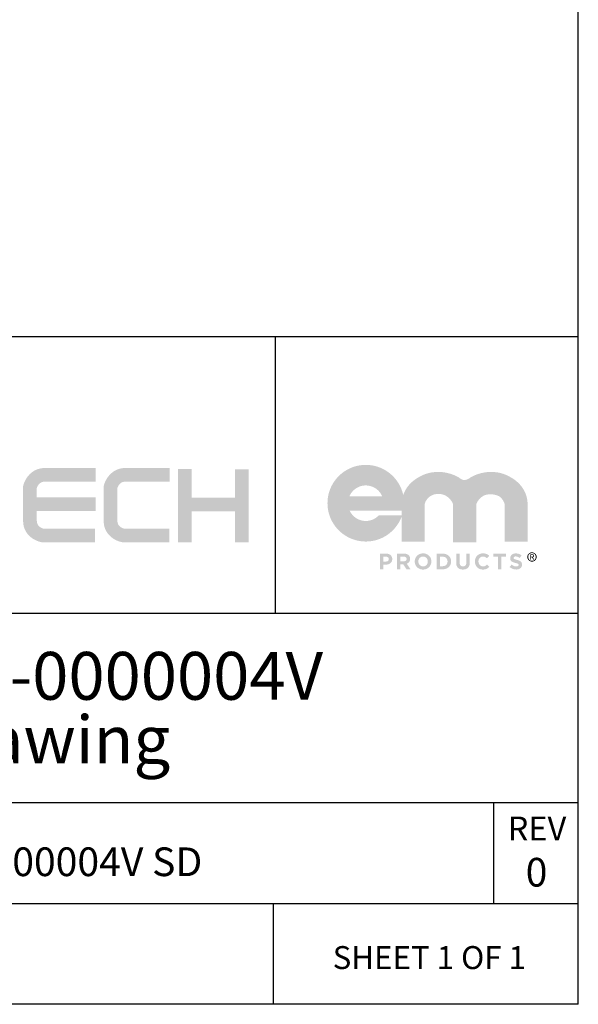
# Model space of a CAD drawing. Units: inches. Extents: x 9 to 189, y 9 to 142.
# Drawn here: x 167 to 189, y 9 to 48 of the extents above; entities that cross this region are included whole.
import ezdxf

# ---------------------------------------------------------------- set-up
doc = ezdxf.new("R2010")
doc.units = ezdxf.units.IN
doc.header["$LTSCALE"] = 18
doc.header["$MEASUREMENT"] = 0
for name, color, linetype in [('FORMAT', 7, 'Continuous'), ('LOGO_BLACK', 7, 'Continuous'), ('LOGO_BLUE', 152, 'Continuous')]:
    doc.layers.add(name, color=color, linetype=linetype)
doc.styles.add('SLDTEXTSTYLE0', font='TXT', dxfattribs={"width": 0.75})
doc.styles.add('SLDTEXTSTYLE2', font='TXT', dxfattribs={"width": 0.6875})

# ---------------------------------------------------------------- blocks, each defined once
blk = doc.blocks.new('SW_NOTE_1')
at = {"layer": 'FORMAT', "color": 0, "char_height": 1.875, "attachment_point": 2, "style": 'SLDTEXTSTYLE0'}
for s, insert in [('JIGE0-12PF-2-0000004V', (14.062, 2.417)), ('Sales Drawing', (13.737, -0.083))]:
    blk.add_mtext(s, dxfattribs=dict(at, insert=insert))

msp = doc.modelspace()

# ---------------------------------------------------------------- hatches: boundary and pattern name
at = {"layer": 'LOGO_BLACK'}
h = msp.add_hatch(color=256, dxfattribs=at)
edge = h.paths.add_edge_path(flags=0)
edge.add_spline(control_points=[(187.0085, 27.1516), (187.0071, 28.1701), (187.0097, 28.6188)], knot_values=[0, 0, 0, 1, 1, 1], weights=[1, 1, 1], degree=2, periodic=0)
edge.add_spline(control_points=[(187.0097, 28.6188), (187.0121, 29.0412), (186.7755, 29.4521), (186.3094, 29.697)], knot_values=[0, 0, 0, 0, 1, 1, 1, 1], weights=[1, 1, 1, 1], degree=3, periodic=0)
edge.add_spline(control_points=[(186.3094, 29.697), (186.0704, 29.8345), (185.7985, 29.8942), (185.5281, 29.8853)], knot_values=[0, 0, 0, 0, 1, 1, 1, 1], weights=[1, 1, 1, 1], degree=3, periodic=0)
edge.add_spline(control_points=[(185.5281, 29.8853), (185.2576, 29.8764), (184.9888, 29.7986), (184.7558, 29.6613)], knot_values=[0, 0, 0, 0, 1, 1, 1, 1], weights=[1, 1, 1, 1], degree=3, periodic=0)
edge.add_spline(control_points=[(184.7558, 29.6613), (184.7423, 29.6488), (184.7292, 29.6382), (184.7161, 29.6287)], knot_values=[0, 0, 0, 0, 1, 1, 1, 1], weights=[1, 1, 1, 1], degree=3, periodic=0)
edge.add_spline(control_points=[(184.7161, 29.6287), (184.6938, 29.6171), (184.6716, 29.6062), (184.6493, 29.5971)], knot_values=[0, 0, 0, 0, 1, 1, 1, 1], weights=[1, 1, 1, 1], degree=3, periodic=0)
edge.add_spline(control_points=[(184.6493, 29.5971), (184.5479, 29.5559), (184.4463, 29.55), (184.3262, 29.6613)], knot_values=[0, 0, 0, 0, 1, 1, 1, 1], weights=[1, 1, 1, 1], degree=3, periodic=0)
edge.add_spline(control_points=[(184.3262, 29.6613), (184.0931, 29.7986), (183.8242, 29.8764), (183.5539, 29.8853)], knot_values=[0, 0, 0, 0, 1, 1, 1, 1], weights=[1, 1, 1, 1], degree=3, periodic=0)
edge.add_spline(control_points=[(183.5539, 29.8853), (183.2834, 29.8942), (183.0116, 29.8345), (182.7725, 29.697)], knot_values=[0, 0, 0, 0, 1, 1, 1, 1], weights=[1, 1, 1, 1], degree=3, periodic=0)
edge.add_spline(control_points=[(182.7725, 29.697), (182.4418, 29.5233), (182.2273, 29.2657), (182.1311, 28.98)], knot_values=[0, 0, 0, 0, 1, 1, 1, 1], weights=[1, 1, 1, 1], degree=3, periodic=0)
edge.add_spline(control_points=[(182.1311, 28.98), (181.9836, 29.6553), (181.3814, 30.1625), (180.6626, 30.1625)], knot_values=[0, 0, 0, 0, 1, 1, 1, 1], weights=[1, 1, 1, 1], degree=3, periodic=0)
edge.add_spline(control_points=[(180.6626, 30.1625), (179.8337, 30.1625), (179.1594, 29.4882), (179.1594, 28.6593)], knot_values=[0, 0, 0, 0, 1, 1, 1, 1], weights=[1, 1, 1, 1], degree=3, periodic=0)
edge.add_spline(control_points=[(179.1594, 28.6593), (179.1594, 27.8304), (179.8337, 27.1559), (180.6626, 27.1559)], knot_values=[0, 0, 0, 0, 1, 1, 1, 1], weights=[1, 1, 1, 1], degree=3, periodic=0)
edge.add_spline(control_points=[(180.6626, 27.1559), (181.3106, 27.1559), (181.8628, 27.5687), (182.0736, 28.1445)], knot_values=[0, 0, 0, 0, 1, 1, 1, 1], weights=[1, 1, 1, 1], degree=3, periodic=0)
edge.add_spline(control_points=[(182.0736, 28.1445), (182.0741, 27.6809), (182.0734, 27.1516)], knot_values=[0, 0, 0, 1, 1, 1], weights=[1, 1, 1], degree=2, periodic=0)
edge.add_line((182.0734, 27.1516), (182.5335, 27.1516))
edge.add_line((182.5335, 27.1516), (182.9757, 27.1516))
edge.add_line((182.9757, 27.1516), (182.9757, 27.8926))
edge.add_line((182.9757, 27.8926), (182.9757, 28.6335))
edge.add_spline(control_points=[(182.9757, 28.6335), (182.9992, 28.7298), (183.0772, 28.8268)], knot_values=[0, 0, 0, 1, 1, 1], weights=[1, 1, 1], degree=2, periodic=0)
edge.add_spline(control_points=[(183.0772, 28.8268), (183.155, 28.9236), (183.2873, 29.0212), (183.5046, 29.0234)], knot_values=[0, 0, 0, 0, 1, 1, 1, 1], weights=[1, 1, 1, 1], degree=3, periodic=0)
edge.add_spline(control_points=[(183.5046, 29.0234), (183.7218, 29.0256), (183.8675, 28.9251), (183.9588, 28.8242)], knot_values=[0, 0, 0, 0, 1, 1, 1, 1], weights=[1, 1, 1, 1], degree=3, periodic=0)
edge.add_spline(control_points=[(183.9588, 28.8242), (184.0502, 28.7232), (184.0872, 28.6216)], knot_values=[0, 0, 0, 1, 1, 1], weights=[1, 1, 1], degree=2, periodic=0)
edge.add_line((184.0872, 28.6216), (184.0872, 27.8747))
edge.add_line((184.0872, 27.8747), (184.0872, 27.1277))
edge.add_line((184.0872, 27.1277), (184.5413, 27.1277))
edge.add_line((184.5413, 27.1277), (184.5471, 27.1277))
edge.add_line((184.5471, 27.1277), (184.9947, 27.1277))
edge.add_line((184.9947, 27.1277), (184.9953, 27.1277))
edge.add_line((184.9953, 27.1277), (184.9953, 27.8865))
edge.add_line((184.9953, 27.8865), (184.9953, 28.6231))
edge.add_spline(control_points=[(184.9953, 28.6231), (185.0003, 28.6358), (185.0381, 28.7301), (185.123, 28.8242)], knot_values=[0, 0, 0, 0, 1, 1, 1, 1], weights=[1, 1, 1, 1], degree=3, periodic=0)
edge.add_spline(control_points=[(185.123, 28.8242), (185.1719, 28.8781), (185.2364, 28.9318), (185.319, 28.9698)], knot_values=[0, 0, 0, 0, 1, 1, 1, 1], weights=[1, 1, 1, 1], degree=3, periodic=0)
edge.add_spline(control_points=[(185.319, 28.9698), (185.3831, 28.9928), (185.4592, 29.0076), (185.5496, 29.0085)], knot_values=[0, 0, 0, 0, 1, 1, 1, 1], weights=[1, 1, 1, 1], degree=3, periodic=0)
edge.add_spline(control_points=[(185.5496, 29.0085), (185.6855, 29.0098), (185.7986, 28.9778), (185.8906, 28.9323)], knot_values=[0, 0, 0, 0, 1, 1, 1, 1], weights=[1, 1, 1, 1], degree=3, periodic=0)
edge.add_spline(control_points=[(185.8906, 28.9323), (185.9377, 28.9006), (185.9752, 28.8636), (186.0048, 28.8268)], knot_values=[0, 0, 0, 0, 1, 1, 1, 1], weights=[1, 1, 1, 1], degree=3, periodic=0)
edge.add_spline(control_points=[(186.0048, 28.8268), (186.0826, 28.7298), (186.1061, 28.6335)], knot_values=[0, 0, 0, 1, 1, 1], weights=[1, 1, 1], degree=2, periodic=0)
edge.add_line((186.1061, 28.6335), (186.1061, 27.8926))
edge.add_line((186.1061, 27.8926), (186.1061, 27.1516))
edge.add_line((186.1061, 27.1516), (186.5485, 27.1516))
edge.add_line((186.5485, 27.1516), (187.0085, 27.1516))
edge = h.paths.add_edge_path(flags=0)
edge.add_line((181.3037, 28.9318), (180.0215, 28.9318))
edge.add_spline(control_points=[(180.0215, 28.9318), (180.1279, 29.1808), (180.3752, 29.3558), (180.6626, 29.3558)], knot_values=[0, 0, 0, 0, 1, 1, 1, 1], weights=[1, 1, 1, 1], degree=3, periodic=0)
edge.add_spline(control_points=[(180.6626, 29.3558), (180.9501, 29.3558), (181.1973, 29.1808), (181.3037, 28.9318)], knot_values=[0, 0, 0, 0, 1, 1, 1, 1], weights=[1, 1, 1, 1], degree=3, periodic=0)
edge = h.paths.add_edge_path(flags=0)
edge.add_line((181.2948, 28.3625), (182.0732, 28.3625))
edge.add_spline(control_points=[(182.0732, 28.3625), (182.0733, 28.3042), (182.0734, 28.2429), (182.0735, 28.18)], knot_values=[0, 0, 0, 0, 1, 1, 1, 1], weights=[1, 1, 1, 1], degree=3, periodic=0)
edge.add_line((182.0735, 28.18), (181.167, 28.18))
edge.add_spline(control_points=[(181.167, 28.18), (181.04, 28.0463), (180.8611, 27.9627), (180.6626, 27.9627)], knot_values=[0, 0, 0, 0, 1, 1, 1, 1], weights=[1, 1, 1, 1], degree=3, periodic=0)
edge.add_spline(control_points=[(180.6626, 27.9627), (180.3844, 27.9627), (180.1439, 28.1266), (180.0324, 28.3629)], knot_values=[0, 0, 0, 0, 1, 1, 1, 1], weights=[1, 1, 1, 1], degree=3, periodic=0)
edge.add_line((180.0324, 28.3629), (181.2929, 28.3629))
edge.add_spline(control_points=[(181.2929, 28.3629), (181.2929, 28.3627), (181.2948, 28.3625)], knot_values=[0, 0, 0, 1, 1, 1], weights=[1, 1, 1], degree=2, periodic=0)
h = msp.add_hatch(color=256, dxfattribs=at)
edge = h.paths.add_edge_path(flags=0)
edge.add_spline(control_points=[(181.7002, 26.4669), (181.7002, 26.3248), (181.5897, 26.2511), (181.452, 26.2511)], knot_values=[0, 0, 0, 0, 1, 1, 1, 1], weights=[1, 1, 1, 1], degree=3, periodic=0)
edge.add_line((181.452, 26.2511), (181.3493, 26.2511))
edge.add_line((181.3493, 26.2511), (181.3493, 26.0668))
edge.add_line((181.3493, 26.0668), (181.2142, 26.0668))
edge.add_line((181.2142, 26.0668), (181.2142, 26.6809))
edge.add_line((181.2142, 26.6809), (181.4651, 26.6809))
edge.add_spline(control_points=[(181.4651, 26.6809), (181.6116, 26.6809), (181.7002, 26.5941), (181.7002, 26.4686)], knot_values=[0, 0, 0, 0, 1, 1, 1, 1], weights=[1, 1, 1, 1], degree=3, periodic=0)
edge.add_line((181.7002, 26.4686), (181.7002, 26.4669))
edge = h.paths.add_edge_path(flags=0)
edge.add_line((181.3493, 26.3713), (181.4563, 26.3713))
edge.add_spline(control_points=[(181.4563, 26.3713), (181.5239, 26.3713), (181.5634, 26.4117), (181.5634, 26.4642)], knot_values=[0, 0, 0, 0, 1, 1, 1, 1], weights=[1, 1, 1, 1], degree=3, periodic=0)
edge.add_line((181.5634, 26.4642), (181.5634, 26.466))
edge.add_spline(control_points=[(181.5634, 26.466), (181.5634, 26.5265), (181.5213, 26.559), (181.4537, 26.559)], knot_values=[0, 0, 0, 0, 1, 1, 1, 1], weights=[1, 1, 1, 1], degree=3, periodic=0)
edge.add_line((181.4537, 26.559), (181.3493, 26.559))
edge.add_line((181.3493, 26.559), (181.3493, 26.3713))
h = msp.add_hatch(color=256, dxfattribs=at)
edge = h.paths.add_edge_path(flags=0)
edge.add_spline(control_points=[(182.4004, 26.4765), (182.4004, 26.3774), (182.3468, 26.3151), (182.2688, 26.2862)], knot_values=[0, 0, 0, 0, 1, 1, 1, 1], weights=[1, 1, 1, 1], degree=3, periodic=0)
edge.add_line((182.2688, 26.2862), (182.4188, 26.0668))
edge.add_line((182.4188, 26.0668), (182.2609, 26.0668))
edge.add_line((182.2609, 26.0668), (182.1293, 26.2634))
edge.add_line((182.1293, 26.2634), (182.0232, 26.2634))
edge.add_line((182.0232, 26.2634), (182.0232, 26.0668))
edge.add_line((182.0232, 26.0668), (181.8881, 26.0668))
edge.add_line((181.8881, 26.0668), (181.8881, 26.6809))
edge.add_line((181.8881, 26.6809), (182.1688, 26.6809))
edge.add_spline(control_points=[(182.1688, 26.6809), (182.3136, 26.6809), (182.4004, 26.6046), (182.4004, 26.4782)], knot_values=[0, 0, 0, 0, 1, 1, 1, 1], weights=[1, 1, 1, 1], degree=3, periodic=0)
edge.add_line((182.4004, 26.4782), (182.4004, 26.4765))
edge = h.paths.add_edge_path(flags=0)
edge.add_line((182.0232, 26.3826), (182.16, 26.3826))
edge.add_spline(control_points=[(182.16, 26.3826), (182.2258, 26.3826), (182.2636, 26.4177), (182.2636, 26.4695)], knot_values=[0, 0, 0, 0, 1, 1, 1, 1], weights=[1, 1, 1, 1], degree=3, periodic=0)
edge.add_line((182.2636, 26.4695), (182.2636, 26.4712))
edge.add_spline(control_points=[(182.2636, 26.4712), (182.2636, 26.5292), (182.2232, 26.559), (182.1574, 26.559)], knot_values=[0, 0, 0, 0, 1, 1, 1, 1], weights=[1, 1, 1, 1], degree=3, periodic=0)
edge.add_line((182.1574, 26.559), (182.0232, 26.559))
edge.add_line((182.0232, 26.559), (182.0232, 26.3826))
h = msp.add_hatch(color=256, dxfattribs=at)
edge = h.paths.add_edge_path(flags=0)
edge.add_spline(control_points=[(183.2357, 26.3739), (183.2357, 26.1993), (183.098, 26.0564), (182.9086, 26.0564)], knot_values=[0, 0, 0, 0, 1, 1, 1, 1], weights=[1, 1, 1, 1], degree=3, periodic=0)
edge.add_spline(control_points=[(182.9086, 26.0564), (182.719, 26.0564), (182.583, 26.1976), (182.583, 26.3721)], knot_values=[0, 0, 0, 0, 1, 1, 1, 1], weights=[1, 1, 1, 1], degree=3, periodic=0)
edge.add_line((182.583, 26.3721), (182.583, 26.3739))
edge.add_spline(control_points=[(182.583, 26.3739), (182.583, 26.5485), (182.7208, 26.6914), (182.9103, 26.6914)], knot_values=[0, 0, 0, 0, 1, 1, 1, 1], weights=[1, 1, 1, 1], degree=3, periodic=0)
edge.add_spline(control_points=[(182.9103, 26.6914), (183.0998, 26.6914), (183.2357, 26.5502), (183.2357, 26.3756)], knot_values=[0, 0, 0, 0, 1, 1, 1, 1], weights=[1, 1, 1, 1], degree=3, periodic=0)
edge.add_line((183.2357, 26.3756), (183.2357, 26.3739))
edge = h.paths.add_edge_path(flags=0)
edge.add_spline(control_points=[(182.7243, 26.3739), (182.7243, 26.2686), (182.8015, 26.1809), (182.9103, 26.1809)], knot_values=[0, 0, 0, 0, 1, 1, 1, 1], weights=[1, 1, 1, 1], degree=3, periodic=0)
edge.add_spline(control_points=[(182.9103, 26.1809), (183.0191, 26.1809), (183.0945, 26.2668), (183.0945, 26.3721)], knot_values=[0, 0, 0, 0, 1, 1, 1, 1], weights=[1, 1, 1, 1], degree=3, periodic=0)
edge.add_line((183.0945, 26.3721), (183.0945, 26.3739))
edge.add_spline(control_points=[(183.0945, 26.3739), (183.0945, 26.4792), (183.0173, 26.5669), (182.9086, 26.5669)], knot_values=[0, 0, 0, 0, 1, 1, 1, 1], weights=[1, 1, 1, 1], degree=3, periodic=0)
edge.add_spline(control_points=[(182.9086, 26.5669), (182.7998, 26.5669), (182.7243, 26.4809), (182.7243, 26.3756)], knot_values=[0, 0, 0, 0, 1, 1, 1, 1], weights=[1, 1, 1, 1], degree=3, periodic=0)
edge.add_line((182.7243, 26.3756), (182.7243, 26.3739))
h = msp.add_hatch(color=256, dxfattribs=at)
edge = h.paths.add_edge_path(flags=0)
edge.add_spline(control_points=[(184.0096, 26.3739), (184.0096, 26.201), (183.8762, 26.0668), (183.6833, 26.0668)], knot_values=[0, 0, 0, 0, 1, 1, 1, 1], weights=[1, 1, 1, 1], degree=3, periodic=0)
edge.add_line((183.6833, 26.0668), (183.4438, 26.0668))
edge.add_line((183.4438, 26.0668), (183.4438, 26.6809))
edge.add_line((183.4438, 26.6809), (183.6833, 26.6809))
edge.add_spline(control_points=[(183.6833, 26.6809), (183.8762, 26.6809), (184.0096, 26.5485), (184.0096, 26.3756)], knot_values=[0, 0, 0, 0, 1, 1, 1, 1], weights=[1, 1, 1, 1], degree=3, periodic=0)
edge.add_line((184.0096, 26.3756), (184.0096, 26.3739))
edge = h.paths.add_edge_path(flags=0)
edge.add_line((183.5789, 26.1888), (183.6833, 26.1888))
edge.add_spline(control_points=[(183.6833, 26.1888), (183.7939, 26.1888), (183.8684, 26.2634), (183.8684, 26.3721)], knot_values=[0, 0, 0, 0, 1, 1, 1, 1], weights=[1, 1, 1, 1], degree=3, periodic=0)
edge.add_line((183.8684, 26.3721), (183.8684, 26.3739))
edge.add_spline(control_points=[(183.8684, 26.3739), (183.8684, 26.4827), (183.7939, 26.5589), (183.6833, 26.5589)], knot_values=[0, 0, 0, 0, 1, 1, 1, 1], weights=[1, 1, 1, 1], degree=3, periodic=0)
edge.add_line((183.6833, 26.5589), (183.5789, 26.5589))
edge.add_line((183.5789, 26.5589), (183.5789, 26.1888))
h = msp.add_hatch(color=256, dxfattribs=at)
edge = h.paths.add_edge_path(flags=0)
edge.add_spline(control_points=[(184.7432, 26.3344), (184.7432, 26.1484), (184.6388, 26.0572), (184.4739, 26.0572)], knot_values=[0, 0, 0, 0, 1, 1, 1, 1], weights=[1, 1, 1, 1], degree=3, periodic=0)
edge.add_spline(control_points=[(184.4739, 26.0572), (184.309, 26.0572), (184.208, 26.1493), (184.208, 26.33)], knot_values=[0, 0, 0, 0, 1, 1, 1, 1], weights=[1, 1, 1, 1], degree=3, periodic=0)
edge.add_line((184.208, 26.33), (184.208, 26.6809))
edge.add_line((184.208, 26.6809), (184.3431, 26.6809))
edge.add_line((184.3431, 26.6809), (184.3431, 26.3335))
edge.add_spline(control_points=[(184.3431, 26.3335), (184.3431, 26.2335), (184.3931, 26.1817), (184.4756, 26.1817)], knot_values=[0, 0, 0, 0, 1, 1, 1, 1], weights=[1, 1, 1, 1], degree=3, periodic=0)
edge.add_spline(control_points=[(184.4756, 26.1817), (184.558, 26.1817), (184.6081, 26.2318), (184.6081, 26.3291)], knot_values=[0, 0, 0, 0, 1, 1, 1, 1], weights=[1, 1, 1, 1], degree=3, periodic=0)
edge.add_line((184.6081, 26.3291), (184.6081, 26.6809))
edge.add_line((184.6081, 26.6809), (184.7432, 26.6809))
edge.add_line((184.7432, 26.6809), (184.7432, 26.3344))
h = msp.add_hatch(color=256, dxfattribs=at)
edge = h.paths.add_edge_path(flags=0)
edge.add_spline(control_points=[(185.5083, 26.166), (185.4452, 26.0984), (185.375, 26.0563), (185.2565, 26.0563)], knot_values=[0, 0, 0, 0, 1, 1, 1, 1], weights=[1, 1, 1, 1], degree=3, periodic=0)
edge.add_spline(control_points=[(185.2565, 26.0563), (185.0758, 26.0563), (184.9415, 26.1958), (184.9415, 26.3721)], knot_values=[0, 0, 0, 0, 1, 1, 1, 1], weights=[1, 1, 1, 1], degree=3, periodic=0)
edge.add_line((184.9415, 26.3721), (184.9415, 26.3739))
edge.add_spline(control_points=[(184.9415, 26.3739), (184.9415, 26.5485), (185.0731, 26.6914), (185.2618, 26.6914)], knot_values=[0, 0, 0, 0, 1, 1, 1, 1], weights=[1, 1, 1, 1], degree=3, periodic=0)
edge.add_spline(control_points=[(185.2618, 26.6914), (185.3776, 26.6914), (185.4469, 26.6529), (185.5039, 26.5967)], knot_values=[0, 0, 0, 0, 1, 1, 1, 1], weights=[1, 1, 1, 1], degree=3, periodic=0)
edge.add_line((185.5039, 26.5967), (185.4179, 26.4975))
edge.add_spline(control_points=[(185.4179, 26.4975), (185.3705, 26.5406), (185.3224, 26.5669), (185.2609, 26.5669)], knot_values=[0, 0, 0, 0, 1, 1, 1, 1], weights=[1, 1, 1, 1], degree=3, periodic=0)
edge.add_spline(control_points=[(185.2609, 26.5669), (185.1574, 26.5669), (185.0828, 26.4809), (185.0828, 26.3756)], knot_values=[0, 0, 0, 0, 1, 1, 1, 1], weights=[1, 1, 1, 1], degree=3, periodic=0)
edge.add_line((185.0828, 26.3756), (185.0828, 26.3739))
edge.add_spline(control_points=[(185.0828, 26.3739), (185.0828, 26.2686), (185.1556, 26.1808), (185.2609, 26.1808)], knot_values=[0, 0, 0, 0, 1, 1, 1, 1], weights=[1, 1, 1, 1], degree=3, periodic=0)
edge.add_spline(control_points=[(185.2609, 26.1808), (185.3311, 26.1808), (185.3741, 26.209), (185.4223, 26.2529)], knot_values=[0, 0, 0, 0, 1, 1, 1, 1], weights=[1, 1, 1, 1], degree=3, periodic=0)
edge.add_line((185.4223, 26.2529), (185.5083, 26.166))
msp.add_hatch(color=256, dxfattribs=at).paths.add_polyline_path([(186.1691, 26.5563), (185.9821, 26.5563), (185.9821, 26.0668), (185.847, 26.0668), (185.847, 26.5563), (185.6602, 26.5563), (185.6602, 26.681), (186.1691, 26.681)], flags=0)
h = msp.add_hatch(color=256, dxfattribs=at)
edge = h.paths.add_edge_path(flags=0)
edge.add_spline(control_points=[(186.7911, 26.2484), (186.7911, 26.1265), (186.6981, 26.0581), (186.5656, 26.0581)], knot_values=[0, 0, 0, 0, 1, 1, 1, 1], weights=[1, 1, 1, 1], degree=3, periodic=0)
edge.add_spline(control_points=[(186.5656, 26.0581), (186.4727, 26.0581), (186.3788, 26.0905), (186.3051, 26.1563)], knot_values=[0, 0, 0, 0, 1, 1, 1, 1], weights=[1, 1, 1, 1], degree=3, periodic=0)
edge.add_line((186.3051, 26.1563), (186.3849, 26.252))
edge.add_spline(control_points=[(186.3849, 26.252), (186.4401, 26.2064), (186.4981, 26.1773), (186.5683, 26.1773)], knot_values=[0, 0, 0, 0, 1, 1, 1, 1], weights=[1, 1, 1, 1], degree=3, periodic=0)
edge.add_spline(control_points=[(186.5683, 26.1773), (186.6235, 26.1773), (186.6569, 26.1993), (186.6569, 26.2353)], knot_values=[0, 0, 0, 0, 1, 1, 1, 1], weights=[1, 1, 1, 1], degree=3, periodic=0)
edge.add_line((186.6569, 26.2353), (186.6569, 26.237))
edge.add_spline(control_points=[(186.6569, 26.237), (186.6569, 26.2712), (186.6358, 26.2888), (186.5332, 26.3151)], knot_values=[0, 0, 0, 0, 1, 1, 1, 1], weights=[1, 1, 1, 1], degree=3, periodic=0)
edge.add_spline(control_points=[(186.5332, 26.3151), (186.4095, 26.3467), (186.3296, 26.3809), (186.3296, 26.5029)], knot_values=[0, 0, 0, 0, 1, 1, 1, 1], weights=[1, 1, 1, 1], degree=3, periodic=0)
edge.add_line((186.3296, 26.5029), (186.3296, 26.5046))
edge.add_spline(control_points=[(186.3296, 26.5046), (186.3296, 26.616), (186.4191, 26.6897), (186.5446, 26.6897)], knot_values=[0, 0, 0, 0, 1, 1, 1, 1], weights=[1, 1, 1, 1], degree=3, periodic=0)
edge.add_spline(control_points=[(186.5446, 26.6897), (186.6341, 26.6897), (186.7104, 26.6616), (186.7726, 26.6116)], knot_values=[0, 0, 0, 0, 1, 1, 1, 1], weights=[1, 1, 1, 1], degree=3, periodic=0)
edge.add_line((186.7726, 26.6116), (186.7025, 26.5098))
edge.add_spline(control_points=[(186.7025, 26.5098), (186.6481, 26.5476), (186.5946, 26.5704), (186.5428, 26.5704)], knot_values=[0, 0, 0, 0, 1, 1, 1, 1], weights=[1, 1, 1, 1], degree=3, periodic=0)
edge.add_spline(control_points=[(186.5428, 26.5704), (186.4911, 26.5704), (186.4638, 26.5467), (186.4638, 26.5168)], knot_values=[0, 0, 0, 0, 1, 1, 1, 1], weights=[1, 1, 1, 1], degree=3, periodic=0)
edge.add_line((186.4638, 26.5168), (186.4638, 26.5151))
edge.add_spline(control_points=[(186.4638, 26.5151), (186.4638, 26.4748), (186.4902, 26.4616), (186.5963, 26.4344)], knot_values=[0, 0, 0, 0, 1, 1, 1, 1], weights=[1, 1, 1, 1], degree=3, periodic=0)
edge.add_spline(control_points=[(186.5963, 26.4344), (186.7209, 26.4019), (186.7911, 26.3572), (186.7911, 26.2502)], knot_values=[0, 0, 0, 0, 1, 1, 1, 1], weights=[1, 1, 1, 1], degree=3, periodic=0)
edge.add_line((186.7911, 26.2502), (186.7911, 26.2484))
h = msp.add_hatch(color=256, dxfattribs=at)
edge = h.paths.add_edge_path(flags=0)
edge.add_spline(control_points=[(187.1821, 26.731), (187.2811, 26.731), (187.3653, 26.6544), (187.3653, 26.5504)], knot_values=[0, 0, 0, 0, 1, 1, 1, 1], weights=[1, 1, 1, 1], degree=3, periodic=0)
edge.add_spline(control_points=[(187.3653, 26.5504), (187.3653, 26.4453), (187.2811, 26.3685), (187.1821, 26.3685)], knot_values=[0, 0, 0, 0, 1, 1, 1, 1], weights=[1, 1, 1, 1], degree=3, periodic=0)
edge.add_spline(control_points=[(187.1821, 26.3685), (187.0827, 26.3685), (186.9983, 26.4453), (186.9983, 26.5504)], knot_values=[0, 0, 0, 0, 1, 1, 1, 1], weights=[1, 1, 1, 1], degree=3, periodic=0)
edge.add_spline(control_points=[(186.9983, 26.5504), (186.9983, 26.6544), (187.0827, 26.731), (187.1821, 26.731)], knot_values=[0, 0, 0, 0, 1, 1, 1, 1], weights=[1, 1, 1, 1], degree=3, periodic=0)
edge = h.paths.add_edge_path(flags=0)
edge.add_spline(control_points=[(187.1821, 26.3989), (187.2641, 26.3989), (187.3288, 26.4629), (187.3288, 26.5504)], knot_values=[0, 0, 0, 0, 1, 1, 1, 1], weights=[1, 1, 1, 1], degree=3, periodic=0)
edge.add_spline(control_points=[(187.3288, 26.5504), (187.3288, 26.6361), (187.2641, 26.7009), (187.1821, 26.7009)], knot_values=[0, 0, 0, 0, 1, 1, 1, 1], weights=[1, 1, 1, 1], degree=3, periodic=0)
edge.add_spline(control_points=[(187.1821, 26.7009), (187.0993, 26.7009), (187.0346, 26.6361), (187.0346, 26.5504)], knot_values=[0, 0, 0, 0, 1, 1, 1, 1], weights=[1, 1, 1, 1], degree=3, periodic=0)
edge.add_spline(control_points=[(187.0346, 26.5504), (187.0346, 26.4629), (187.0993, 26.3989), (187.1821, 26.3989)], knot_values=[0, 0, 0, 0, 1, 1, 1, 1], weights=[1, 1, 1, 1], degree=3, periodic=0)
h = msp.add_hatch(dxfattribs=at)
h.set_pattern_fill('ANSI31', color=256, scale=18, style=0)
edge = h.paths.add_edge_path(flags=0)
edge.add_spline(control_points=[(187.2656, 26.5949), (187.2656, 26.5574), (187.2421, 26.5412), (187.2116, 26.5374)], knot_values=[0, 0, 0, 0, 1, 1, 1, 1], weights=[1, 1, 1, 1], degree=3, periodic=0)
edge.add_line((187.2116, 26.5374), (187.2709, 26.4453))
edge.add_line((187.2709, 26.4453), (187.2354, 26.4453))
edge.add_line((187.2354, 26.4453), (187.1803, 26.5358))
edge.add_line((187.1803, 26.5358), (187.144, 26.5358))
edge.add_line((187.144, 26.5358), (187.144, 26.4453))
edge.add_line((187.144, 26.4453), (187.1123, 26.4453))
edge.add_line((187.1123, 26.4453), (187.1123, 26.6544))
edge.add_line((187.1123, 26.6544), (187.1917, 26.6544))
edge.add_spline(control_points=[(187.1917, 26.6544), (187.241, 26.6544), (187.2656, 26.6361), (187.2656, 26.5949)], knot_values=[0, 0, 0, 0, 1, 1, 1, 1], weights=[1, 1, 1, 1], degree=3, periodic=0)
edge = h.paths.add_edge_path(flags=0)
edge.add_spline(control_points=[(187.1819, 26.5627), (187.2087, 26.5627), (187.2327, 26.5646), (187.2327, 26.5969)], knot_values=[0, 0, 0, 0, 1, 1, 1, 1], weights=[1, 1, 1, 1], degree=3, periodic=0)
edge.add_spline(control_points=[(187.2327, 26.5969), (187.2327, 26.6227), (187.2091, 26.6275), (187.187, 26.6275)], knot_values=[0, 0, 0, 0, 1, 1, 1, 1], weights=[1, 1, 1, 1], degree=3, periodic=0)
edge.add_line((187.187, 26.6275), (187.144, 26.6275))
edge.add_line((187.144, 26.6275), (187.144, 26.5627))
edge.add_line((187.144, 26.5627), (187.1819, 26.5627))
h = msp.add_hatch(color=256, dxfattribs=at)
edge = h.paths.add_edge_path(flags=0)
edge.add_spline(control_points=[(187.2656, 26.5949), (187.2656, 26.5574), (187.2421, 26.5412), (187.2116, 26.5374)], knot_values=[0, 0, 0, 0, 1, 1, 1, 1], weights=[1, 1, 1, 1], degree=3, periodic=0)
edge.add_line((187.2116, 26.5374), (187.2709, 26.4453))
edge.add_line((187.2709, 26.4453), (187.2354, 26.4453))
edge.add_line((187.2354, 26.4453), (187.1803, 26.5358))
edge.add_line((187.1803, 26.5358), (187.144, 26.5358))
edge.add_line((187.144, 26.5358), (187.144, 26.4453))
edge.add_line((187.144, 26.4453), (187.1123, 26.4453))
edge.add_line((187.1123, 26.4453), (187.1123, 26.6544))
edge.add_line((187.1123, 26.6544), (187.1917, 26.6544))
edge.add_spline(control_points=[(187.1917, 26.6544), (187.241, 26.6544), (187.2656, 26.6361), (187.2656, 26.5949)], knot_values=[0, 0, 0, 0, 1, 1, 1, 1], weights=[1, 1, 1, 1], degree=3, periodic=0)
edge = h.paths.add_edge_path(flags=0)
edge.add_spline(control_points=[(187.1819, 26.5627), (187.2087, 26.5627), (187.2327, 26.5646), (187.2327, 26.5969)], knot_values=[0, 0, 0, 0, 1, 1, 1, 1], weights=[1, 1, 1, 1], degree=3, periodic=0)
edge.add_spline(control_points=[(187.2327, 26.5969), (187.2327, 26.6227), (187.2091, 26.6275), (187.187, 26.6275)], knot_values=[0, 0, 0, 0, 1, 1, 1, 1], weights=[1, 1, 1, 1], degree=3, periodic=0)
edge.add_line((187.187, 26.6275), (187.144, 26.6275))
edge.add_line((187.144, 26.6275), (187.144, 26.5627))
edge.add_line((187.144, 26.5627), (187.1819, 26.5627))
at = {"layer": 'LOGO_BLUE'}
h = msp.add_hatch(color=256, dxfattribs=at)
edge = h.paths.add_edge_path(flags=0)
edge.add_spline(control_points=[(168.0359, 30.0395), (167.522, 30.0174), (167.2839, 29.5883), (167.2273, 29.3643)], knot_values=[0, 0, 0, 0, 1, 1, 1, 1], weights=[1, 1, 1, 1], degree=3, periodic=0)
edge.add_line((167.2273, 29.3643), (167.2194, 29.3324))
edge.add_line((167.2194, 29.3324), (167.2194, 28.0003))
edge.add_spline(control_points=[(167.2194, 28.0003), (167.1988, 27.4235), (167.6756, 27.1795), (167.9307, 27.132)], knot_values=[0, 0, 0, 0, 1, 1, 1, 1], weights=[1, 1, 1, 1], degree=3, periodic=0)
edge.add_line((167.9307, 27.132), (167.9549, 27.1275))
edge.add_line((167.9549, 27.1275), (170.0421, 27.1275))
edge.add_line((170.0421, 27.1275), (170.0421, 27.664))
edge.add_spline(control_points=[(170.0421, 27.664), (168.0831, 27.664), (168.0146, 27.664)], knot_values=[0, 0, 0, 1, 1, 1], weights=[1, 1, 1], degree=2, periodic=0)
edge.add_spline(control_points=[(168.0146, 27.664), (167.9379, 27.683), (167.7557, 27.7502), (167.7557, 27.9758)], knot_values=[0, 0, 0, 0, 1, 1, 1, 1], weights=[1, 1, 1, 1], degree=3, periodic=0)
edge.add_spline(control_points=[(167.7557, 27.9758), (167.7557, 27.9776), (167.7557, 28.14), (167.7557, 28.3481)], knot_values=[0, 0, 0, 0, 1, 1, 1, 1], weights=[1, 1, 1, 1], degree=3, periodic=0)
edge.add_line((167.7557, 28.3481), (170.0608, 28.3481))
edge.add_line((170.0608, 28.3481), (170.0608, 28.8851))
edge.add_line((170.0608, 28.8851), (167.7557, 28.8851))
edge.add_spline(control_points=[(167.7557, 28.8851), (167.7557, 29.0753), (167.7557, 29.2284), (167.7557, 29.2556)], knot_values=[0, 0, 0, 0, 1, 1, 1, 1], weights=[1, 1, 1, 1], degree=3, periodic=0)
edge.add_spline(control_points=[(167.7557, 29.2556), (167.7767, 29.3173), (167.851, 29.4948), (168.0476, 29.5031)], knot_values=[0, 0, 0, 0, 1, 1, 1, 1], weights=[1, 1, 1, 1], degree=3, periodic=0)
edge.add_line((168.0476, 29.5031), (170.0608, 29.503))
edge.add_line((170.0608, 29.503), (170.0608, 30.0395))
edge.add_line((170.0608, 30.0395), (168.0359, 30.0395))
h = msp.add_hatch(color=256, dxfattribs=at)
edge = h.paths.add_edge_path(flags=0)
edge.add_spline(control_points=[(171.1966, 30.0395), (170.6825, 30.0174), (170.4448, 29.588), (170.3889, 29.3643)], knot_values=[0, 0, 0, 0, 1, 1, 1, 1], weights=[1, 1, 1, 1], degree=3, periodic=0)
edge.add_line((170.3889, 29.3643), (170.3807, 29.332))
edge.add_line((170.3807, 29.332), (170.3807, 28.0003))
edge.add_spline(control_points=[(170.3807, 28.0003), (170.3594, 27.4239), (170.8363, 27.1795), (171.0923, 27.132)], knot_values=[0, 0, 0, 0, 1, 1, 1, 1], weights=[1, 1, 1, 1], degree=3, periodic=0)
edge.add_line((171.0923, 27.132), (171.1157, 27.1275))
edge.add_line((171.1157, 27.1275), (172.9549, 27.1275))
edge.add_line((172.9549, 27.1275), (172.9549, 27.664))
edge.add_spline(control_points=[(172.9549, 27.664), (171.2442, 27.664), (171.1756, 27.664)], knot_values=[0, 0, 0, 1, 1, 1], weights=[1, 1, 1], degree=2, periodic=0)
edge.add_spline(control_points=[(171.1756, 27.664), (171.0996, 27.683), (170.9168, 27.7502), (170.9168, 27.9753)], knot_values=[0, 0, 0, 0, 1, 1, 1, 1], weights=[1, 1, 1, 1], degree=3, periodic=0)
edge.add_spline(control_points=[(170.9168, 27.9753), (170.9168, 27.9803), (170.9175, 29.1745), (170.9175, 29.2556)], knot_values=[0, 0, 0, 0, 1, 1, 1, 1], weights=[1, 1, 1, 1], degree=3, periodic=0)
edge.add_spline(control_points=[(170.9175, 29.2556), (170.9376, 29.3173), (171.0129, 29.4948), (171.2084, 29.5031)], knot_values=[0, 0, 0, 0, 1, 1, 1, 1], weights=[1, 1, 1, 1], degree=3, periodic=0)
edge.add_line((171.2084, 29.5031), (172.9733, 29.503))
edge.add_line((172.9733, 29.503), (172.9733, 30.0395))
edge.add_line((172.9733, 30.0395), (171.1966, 30.0395))
msp.add_hatch(color=256, dxfattribs=at).paths.add_polyline_path([(176.0633, 29.9882), (175.5265, 29.9882), (175.5265, 28.8776), (173.8318, 28.8776), (173.8318, 29.9986), (173.2958, 29.9986), (173.2958, 27.1275), (173.8318, 27.1275), (173.8318, 28.3413), (175.5265, 28.3413), (175.5265, 27.1275), (176.0633, 27.1275)], flags=0)

# ---------------------------------------------------------------- linework, layer by layer
at = {"layer": 'FORMAT'}
for p, q in [((188.9999, 9), (188.9999, 141.75)), ((188.9999, 35.1874), (140.3999, 35.1874)), ((177.1221, 24.3454), (177.1221, 35.1874)), ((140.3999, 24.3454), (188.9999, 24.3454)), ((140.3999, 16.92), (188.9999, 16.92)), ((185.6708, 16.92), (185.6708, 12.96)), ((140.3999, 12.96), (188.9999, 12.96)), ((177.0334, 12.96), (177.0334, 9)), ((188.9999, 9), (8.9999, 9))]:
    msp.add_line(p, q, dxfattribs=at)

# ---------------------------------------------------------------- block references
msp.add_blockref('SW_NOTE_1', (150.8377, 20.4065), dxfattribs=at)

# ---------------------------------------------------------------- texts
for s, insert, char_height, attachment_point, style in [('REV', (186.2274, 16.3658), 0.9375, 1, 'SLDTEXTSTYLE0'), ('JIGE0-12PF-2-0000004V SD', (164.641, 15.1544), 1.125, 2, 'SLDTEXTSTYLE0'), ('0', (187.362, 14.7445), 1.125, 2, 'SLDTEXTSTYLE0'), ('SHEET 1 OF 1', (183.1546, 11.2837), 0.9, 2, 'SLDTEXTSTYLE2')]:
    msp.add_mtext(s, dxfattribs=dict(at, insert=insert, char_height=char_height, attachment_point=attachment_point, style=style))

doc.saveas('drawing.dxf')
